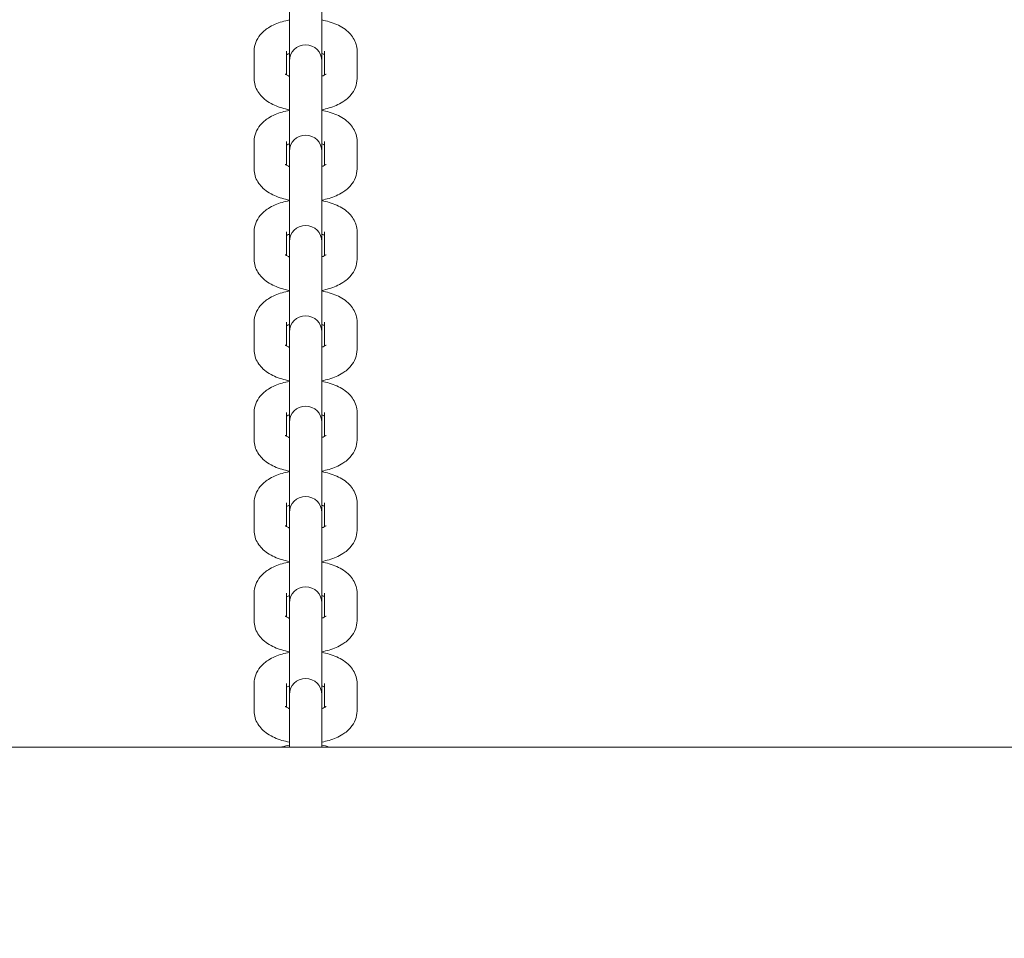
# Model space of a CAD drawing. Units: millimetres. Extents: x 8390 to 9482, y -26946 to -24975.
# Drawn here: x 8930 to 8948, y -25526 to -25509 of the extents above; entities that cross this region are included whole.
import ezdxf

# ---------------------------------------------------------------- set-up
doc = ezdxf.new("R2010")
doc.units = ezdxf.units.MM
doc.styles.add('arialN', font='ARIALN.TTF')
doc.dimstyles.new('100 strzałki', dxfattribs={"dimtxt": 20, "dimasz": 22, "dimexe": 15, "dimexo": 15, "dimgap": 5, "dimtad": 1, "dimdec": 0, "dimtxsty": 'arialN', "dimcen": 0, "dimse1": 1, "dimse2": 1, "dimclrd": 5, "dimclre": 5, "dimclrt": 256, "dimadec": 0, "dimazin": 0, "dimtfac": 1, "dimtdec": 0, "dimtmove": 0, "dimatfit": 0, "dimfxl": 1, "dimarcsym": 0})

# ---------------------------------------------------------------- blocks, each defined once
blk = doc.blocks.new('*D4')
at = {"lineweight": -2, "transparency": 16777216}
blk.add_line((8607.931, -25726.89), (9270.051, -25726.89), dxfattribs=at)
at = {"transparency": 16777216}
for points in [[(8607.931, -25723.224), (8607.931, -25730.557), (8585.931, -25726.89)], [(9270.051, -25723.224), (9270.051, -25730.557), (9292.051, -25726.89)]]:
    blk.add_solid(points, dxfattribs=at)
at = {"layer": 'Defpoints', "color": 0, "transparency": 16777216}
for p in [(8585.931, -25431.925), (9292.051, -25432.075), (9292.051, -25726.89)]:
    blk.add_point(p, dxfattribs=at)
at = {"transparency": 16777216, "insert": (8938.991, -25711.679), "char_height": 20, "attachment_point": 5, "style": 'arialN'}
blk.add_mtext('706', dxfattribs=at)
blk = doc.blocks.new('*D5')
at = {"lineweight": -2, "transparency": 16777216}
blk.add_line((8412.131, -25758.232), (9459.842, -25758.232), dxfattribs=at)
at = {"transparency": 16777216}
for points in [[(8412.131, -25754.566), (8412.131, -25761.899), (8390.131, -25758.232)], [(9459.842, -25754.566), (9459.842, -25761.899), (9481.842, -25758.232)]]:
    blk.add_solid(points, dxfattribs=at)
at = {"layer": 'Defpoints', "color": 0, "transparency": 16777216}
for p in [(8390.131, -25432.478), (9481.842, -25432.478), (9481.842, -25758.232)]:
    blk.add_point(p, dxfattribs=at)
at = {"transparency": 16777216, "insert": (8939.696, -25743.021), "char_height": 20, "attachment_point": 5, "style": 'arialN'}
blk.add_mtext('1092', dxfattribs=at)
blk = doc.blocks.new('A$C4CBE7128')
at = {"lineweight": 0}
for p, q in [((1216.875, 298.727), (1216.875, 297.642)), ((1217.475, 297.642), (1217.475, 298.727)), ((1216.225, 297.317), (1216.225, 297.826)), ((1216.825, 297.384), (1216.825, 297.826)), ((1217.525, 297.826), (1217.525, 297.384)), ((1218.125, 297.826), (1218.125, 297.317)), ((1216.875, 297.642), (1216.875, 297.568)), ((1217.475, 297.568), (1217.475, 297.642)), ((1216.875, 297.568), (1216.875, 297.058)), ((1217.475, 297.568), (1217.475, 297.058)), ((1216.875, 297.058), (1216.875, 295.974)), ((1217.475, 295.974), (1217.475, 297.058)), ((1216.225, 295.648), (1216.225, 296.158)), ((1216.825, 295.715), (1216.825, 296.158)), ((1217.525, 296.158), (1217.525, 295.715)), ((1218.125, 296.158), (1218.125, 295.648)), ((1216.875, 295.974), (1216.875, 295.9)), ((1217.475, 295.9), (1217.475, 295.974)), ((1216.875, 295.9), (1216.875, 295.39)), ((1217.475, 295.9), (1217.475, 295.39)), ((1216.875, 295.39), (1216.875, 294.305)), ((1217.475, 294.305), (1217.475, 295.39)), ((1216.225, 293.979), (1216.225, 294.489)), ((1216.825, 294.047), (1216.825, 294.489)), ((1217.525, 294.489), (1217.525, 294.047)), ((1218.125, 294.489), (1218.125, 293.979)), ((1216.875, 294.305), (1216.875, 294.231)), ((1217.475, 294.231), (1217.475, 294.305)), ((1216.875, 294.231), (1216.875, 293.721)), ((1217.475, 294.231), (1217.475, 293.721)), ((1216.875, 293.721), (1216.875, 292.636)), ((1217.475, 292.636), (1217.475, 293.721)), ((1216.225, 292.311), (1216.225, 292.821)), ((1216.825, 292.378), (1216.825, 292.821)), ((1217.525, 292.821), (1217.525, 292.378)), ((1218.125, 292.821), (1218.125, 292.311)), ((1216.875, 292.636), (1216.875, 292.562)), ((1216.875, 292.562), (1216.875, 292.053)), ((1217.475, 292.562), (1217.475, 292.636)), ((1217.475, 292.562), (1217.475, 292.053)), ((1216.875, 292.053), (1216.875, 290.968)), ((1217.475, 290.968), (1217.475, 292.053)), ((1216.225, 290.642), (1216.225, 291.152)), ((1216.825, 290.71), (1216.825, 291.152)), ((1217.525, 291.152), (1217.525, 290.71)), ((1218.125, 291.152), (1218.125, 290.642)), ((1216.875, 290.968), (1216.875, 290.894)), ((1216.875, 290.894), (1216.875, 290.384)), ((1217.475, 290.894), (1217.475, 290.968)), ((1217.475, 290.894), (1217.475, 290.384)), ((1216.875, 290.384), (1216.875, 289.299)), ((1217.475, 289.299), (1217.475, 290.384)), ((1216.225, 288.974), (1216.225, 289.484)), ((1216.825, 289.041), (1216.825, 289.484)), ((1217.525, 289.484), (1217.525, 289.041)), ((1218.125, 289.484), (1218.125, 288.974)), ((1216.875, 289.299), (1216.875, 289.225)), ((1216.875, 289.225), (1216.875, 288.715)), ((1217.475, 289.225), (1217.475, 289.299)), ((1217.475, 289.225), (1217.475, 288.715)), ((1216.875, 288.715), (1216.875, 287.631)), ((1217.475, 287.631), (1217.475, 288.715)), ((1216.225, 287.305), (1216.225, 287.815)), ((1216.825, 287.373), (1216.825, 287.815)), ((1217.525, 287.815), (1217.525, 287.373)), ((1218.125, 287.815), (1218.125, 287.305)), ((1216.875, 287.631), (1216.875, 287.557)), ((1217.475, 287.557), (1217.475, 287.631)), ((1216.875, 287.557), (1216.875, 287.047)), ((1217.475, 287.557), (1217.475, 287.047)), ((1216.875, 287.047), (1216.875, 285.939)), ((1217.475, 285.939), (1217.475, 287.047)), ((1216.225, 285.637), (1216.225, 286.147)), ((1216.825, 285.704), (1216.825, 286.147)), ((1217.525, 286.147), (1217.525, 285.704)), ((1218.125, 286.147), (1218.125, 285.637)), ((1216.875, 285.939), (1216.875, 285.865)), ((1216.875, 285.865), (1216.875, 285.355)), ((1217.475, 285.865), (1217.475, 285.939)), ((1217.475, 285.865), (1217.475, 285.355)), ((1216.875, 285.355), (1216.875, 284.969)), ((1217.475, 284.969), (1217.475, 285.355)), ((1139.12, 284.969), (1354.229, 284.969))]:
    blk.add_line(p, q, dxfattribs=at)
for centre in [(1217.175, 297.642), (1217.175, 295.974), (1217.175, 294.305), (1217.175, 292.636), (1217.175, 290.968), (1217.175, 289.299), (1217.175, 287.631), (1217.175, 285.939)]:
    blk.add_arc(centre, 0.3, 360, 180, dxfattribs=at)
for points, knots in [([(1216.225, 297.826), (1216.225, 297.881), (1216.235, 297.936), (1216.274, 298.039), (1216.304, 298.086), (1216.382, 298.18), (1216.433, 298.222), (1216.566, 298.306), (1216.651, 298.342), (1216.785, 298.381), (1216.829, 298.392), (1216.875, 298.4)], [3.141593, 3.141593, 3.141593, 3.141593, 3.315112, 3.315112, 3.508576, 3.508576, 3.77039, 3.77039, 4.146444, 4.146444, 4.326715, 4.326715, 4.326715, 4.326715]), ([(1217.475, 298.4), (1217.521, 298.392), (1217.567, 298.381), (1217.706, 298.339), (1217.795, 298.302), (1217.913, 298.222), (1217.95, 298.193), (1218.035, 298.105), (1218.082, 298.035), (1218.118, 297.911), (1218.125, 297.869), (1218.125, 297.826)], [5.098063, 5.098063, 5.098063, 5.098063, 5.283823, 5.283823, 5.676442, 5.676442, 5.861101, 5.861101, 6.149179, 6.149179, 6.283185, 6.283185, 6.283185, 6.283185]), ([(1216.825, 297.759), (1216.832, 297.763), (1216.842, 297.768), (1216.859, 297.775), (1216.867, 297.778), (1216.875, 297.781)], [3.8543037, 3.8543037, 3.8543037, 3.8543037, 3.9695596, 3.9695596, 4.0431067, 4.0431067, 4.0431067, 4.0431067]), ([(1217.475, 297.781), (1217.48, 297.779), (1217.485, 297.777), (1217.504, 297.77), (1217.515, 297.764), (1217.525, 297.759)], [5.3816712, 5.3816712, 5.3816712, 5.3816712, 5.431744, 5.431744, 5.5704743, 5.5704743, 5.5704743, 5.5704743]), ([(1216.875, 297.362), (1216.869, 297.364), (1216.864, 297.366), (1216.838, 297.376), (1216.822, 297.385), (1216.803, 297.397), (1216.798, 297.401), (1216.797, 297.402), (1216.797, 297.402), (1216.797, 297.402)], [2.2400786, 2.2400786, 2.2400786, 2.2400786, 2.2901514, 2.2901514, 2.5032516, 2.5032516, 2.6865304, 2.6865304, 2.7009156, 2.7009156, 2.7009156, 2.7009156]), ([(1217.552, 297.402), (1217.552, 297.402), (1217.552, 297.402), (1217.55, 297.4), (1217.545, 297.396), (1217.528, 297.385), (1217.514, 297.378), (1217.49, 297.368), (1217.483, 297.365), (1217.475, 297.362)], [0.440677, 0.440677, 0.440677, 0.440677, 0.4748463, 0.4748463, 0.6439674, 0.6439674, 0.8279669, 0.8279669, 0.9015141, 0.9015141, 0.9015141, 0.9015141]), ([(1216.875, 296.743), (1216.828, 296.751), (1216.782, 296.762), (1216.643, 296.804), (1216.555, 296.841), (1216.436, 296.921), (1216.4, 296.95), (1216.314, 297.039), (1216.267, 297.108), (1216.231, 297.232), (1216.225, 297.274), (1216.225, 297.317)], [1.956471, 1.956471, 1.956471, 1.956471, 2.14223, 2.14223, 2.534849, 2.534849, 2.719508, 2.719508, 3.007586, 3.007586, 3.141593, 3.141593, 3.141593, 3.141593]), ([(1218.125, 297.317), (1218.125, 297.262), (1218.114, 297.207), (1218.075, 297.104), (1218.045, 297.057), (1217.967, 296.963), (1217.916, 296.921), (1217.783, 296.837), (1217.698, 296.801), (1217.565, 296.762), (1217.52, 296.751), (1217.475, 296.743)], [0, 0, 0, 0, 0.173519, 0.173519, 0.366983, 0.366983, 0.628798, 0.628798, 1.004852, 1.004852, 1.185122, 1.185122, 1.185122, 1.185122]), ([(1216.225, 296.158), (1216.225, 296.213), (1216.235, 296.267), (1216.274, 296.37), (1216.304, 296.418), (1216.382, 296.512), (1216.433, 296.553), (1216.566, 296.638), (1216.651, 296.673), (1216.785, 296.713), (1216.829, 296.723), (1216.875, 296.732)], [3.141593, 3.141593, 3.141593, 3.141593, 3.315112, 3.315112, 3.508576, 3.508576, 3.77039, 3.77039, 4.146444, 4.146444, 4.326715, 4.326715, 4.326715, 4.326715]), ([(1217.475, 296.732), (1217.521, 296.723), (1217.567, 296.712), (1217.706, 296.671), (1217.795, 296.633), (1217.913, 296.554), (1217.95, 296.525), (1218.035, 296.436), (1218.082, 296.367), (1218.118, 296.243), (1218.125, 296.2), (1218.125, 296.158)], [5.098063, 5.098063, 5.098063, 5.098063, 5.283823, 5.283823, 5.676442, 5.676442, 5.861101, 5.861101, 6.149179, 6.149179, 6.283185, 6.283185, 6.283185, 6.283185]), ([(1216.825, 296.091), (1216.832, 296.095), (1216.842, 296.099), (1216.859, 296.107), (1216.867, 296.11), (1216.875, 296.113)], [3.8543037, 3.8543037, 3.8543037, 3.8543037, 3.9695596, 3.9695596, 4.0431067, 4.0431067, 4.0431067, 4.0431067]), ([(1217.475, 296.113), (1217.48, 296.111), (1217.485, 296.109), (1217.504, 296.101), (1217.515, 296.096), (1217.525, 296.091)], [5.3816712, 5.3816712, 5.3816712, 5.3816712, 5.431744, 5.431744, 5.5704743, 5.5704743, 5.5704743, 5.5704743]), ([(1216.875, 295.074), (1216.828, 295.083), (1216.782, 295.094), (1216.643, 295.135), (1216.555, 295.173), (1216.436, 295.252), (1216.4, 295.281), (1216.314, 295.37), (1216.267, 295.439), (1216.231, 295.563), (1216.225, 295.606), (1216.225, 295.648)], [1.956471, 1.956471, 1.956471, 1.956471, 2.14223, 2.14223, 2.534849, 2.534849, 2.719508, 2.719508, 3.007586, 3.007586, 3.141593, 3.141593, 3.141593, 3.141593]), ([(1216.875, 295.693), (1216.869, 295.695), (1216.864, 295.697), (1216.838, 295.708), (1216.822, 295.716), (1216.803, 295.729), (1216.798, 295.733), (1216.797, 295.734), (1216.797, 295.734), (1216.797, 295.734)], [2.2400786, 2.2400786, 2.2400786, 2.2400786, 2.2901514, 2.2901514, 2.5032516, 2.5032516, 2.6865304, 2.6865304, 2.7009156, 2.7009156, 2.7009156, 2.7009156]), ([(1217.552, 295.734), (1217.552, 295.734), (1217.552, 295.733), (1217.55, 295.732), (1217.545, 295.728), (1217.528, 295.717), (1217.514, 295.709), (1217.49, 295.699), (1217.483, 295.696), (1217.475, 295.693)], [0.440677, 0.440677, 0.440677, 0.440677, 0.4748463, 0.4748463, 0.6439674, 0.6439674, 0.8279669, 0.8279669, 0.9015141, 0.9015141, 0.9015141, 0.9015141]), ([(1218.125, 295.648), (1218.125, 295.593), (1218.114, 295.539), (1218.075, 295.436), (1218.045, 295.388), (1217.967, 295.294), (1217.916, 295.253), (1217.783, 295.168), (1217.698, 295.133), (1217.565, 295.093), (1217.52, 295.083), (1217.475, 295.074)], [0, 0, 0, 0, 0.173519, 0.173519, 0.366983, 0.366983, 0.628798, 0.628798, 1.004852, 1.004852, 1.185122, 1.185122, 1.185122, 1.185122]), ([(1216.225, 294.489), (1216.225, 294.544), (1216.235, 294.599), (1216.274, 294.702), (1216.304, 294.749), (1216.382, 294.843), (1216.433, 294.885), (1216.566, 294.969), (1216.651, 295.005), (1216.785, 295.044), (1216.829, 295.055), (1216.875, 295.063)], [3.141593, 3.141593, 3.141593, 3.141593, 3.315112, 3.315112, 3.508576, 3.508576, 3.77039, 3.77039, 4.146444, 4.146444, 4.326715, 4.326715, 4.326715, 4.326715]), ([(1217.475, 295.063), (1217.521, 295.054), (1217.567, 295.044), (1217.706, 295.002), (1217.795, 294.964), (1217.913, 294.885), (1217.95, 294.856), (1218.035, 294.767), (1218.082, 294.698), (1218.118, 294.574), (1218.125, 294.532), (1218.125, 294.489)], [5.098063, 5.098063, 5.098063, 5.098063, 5.283823, 5.283823, 5.676442, 5.676442, 5.861101, 5.861101, 6.149179, 6.149179, 6.283185, 6.283185, 6.283185, 6.283185]), ([(1216.825, 294.422), (1216.832, 294.426), (1216.842, 294.431), (1216.859, 294.438), (1216.867, 294.441), (1216.875, 294.444)], [3.8543037, 3.8543037, 3.8543037, 3.8543037, 3.9695596, 3.9695596, 4.0431067, 4.0431067, 4.0431067, 4.0431067]), ([(1217.475, 294.444), (1217.48, 294.442), (1217.485, 294.44), (1217.504, 294.432), (1217.515, 294.427), (1217.525, 294.422)], [5.3816712, 5.3816712, 5.3816712, 5.3816712, 5.431744, 5.431744, 5.5704743, 5.5704743, 5.5704743, 5.5704743]), ([(1216.875, 293.406), (1216.828, 293.414), (1216.782, 293.425), (1216.643, 293.467), (1216.555, 293.504), (1216.436, 293.584), (1216.4, 293.613), (1216.314, 293.701), (1216.267, 293.771), (1216.231, 293.895), (1216.225, 293.937), (1216.225, 293.979)], [1.956471, 1.956471, 1.956471, 1.956471, 2.14223, 2.14223, 2.534849, 2.534849, 2.719508, 2.719508, 3.007586, 3.007586, 3.141593, 3.141593, 3.141593, 3.141593]), ([(1216.875, 294.025), (1216.869, 294.027), (1216.864, 294.029), (1216.838, 294.039), (1216.822, 294.048), (1216.803, 294.06), (1216.798, 294.064), (1216.797, 294.065), (1216.797, 294.065), (1216.797, 294.065)], [2.2400786, 2.2400786, 2.2400786, 2.2400786, 2.2901514, 2.2901514, 2.5032516, 2.5032516, 2.6865304, 2.6865304, 2.7009156, 2.7009156, 2.7009156, 2.7009156]), ([(1217.552, 294.065), (1217.552, 294.065), (1217.552, 294.065), (1217.55, 294.063), (1217.545, 294.059), (1217.528, 294.048), (1217.514, 294.041), (1217.49, 294.031), (1217.483, 294.028), (1217.475, 294.025)], [0.440677, 0.440677, 0.440677, 0.440677, 0.4748463, 0.4748463, 0.6439674, 0.6439674, 0.8279669, 0.8279669, 0.9015141, 0.9015141, 0.9015141, 0.9015141]), ([(1218.125, 293.979), (1218.125, 293.925), (1218.114, 293.87), (1218.075, 293.767), (1218.045, 293.72), (1217.967, 293.626), (1217.916, 293.584), (1217.783, 293.5), (1217.698, 293.464), (1217.565, 293.425), (1217.52, 293.414), (1217.475, 293.406)], [0, 0, 0, 0, 0.173519, 0.173519, 0.366983, 0.366983, 0.628798, 0.628798, 1.004852, 1.004852, 1.185122, 1.185122, 1.185122, 1.185122]), ([(1216.225, 292.821), (1216.225, 292.876), (1216.235, 292.93), (1216.274, 293.033), (1216.304, 293.08), (1216.382, 293.174), (1216.433, 293.216), (1216.566, 293.301), (1216.651, 293.336), (1216.785, 293.376), (1216.829, 293.386), (1216.875, 293.395)], [3.141593, 3.141593, 3.141593, 3.141593, 3.315112, 3.315112, 3.508576, 3.508576, 3.77039, 3.77039, 4.146444, 4.146444, 4.326715, 4.326715, 4.326715, 4.326715]), ([(1217.475, 293.395), (1217.521, 293.386), (1217.567, 293.375), (1217.706, 293.334), (1217.795, 293.296), (1217.913, 293.217), (1217.95, 293.188), (1218.035, 293.099), (1218.082, 293.03), (1218.118, 292.905), (1218.125, 292.863), (1218.125, 292.821)], [5.098063, 5.098063, 5.098063, 5.098063, 5.283823, 5.283823, 5.676442, 5.676442, 5.861101, 5.861101, 6.149179, 6.149179, 6.283185, 6.283185, 6.283185, 6.283185]), ([(1216.825, 292.753), (1216.832, 292.758), (1216.842, 292.762), (1216.859, 292.77), (1216.867, 292.772), (1216.875, 292.775)], [3.8543037, 3.8543037, 3.8543037, 3.8543037, 3.9695596, 3.9695596, 4.0431067, 4.0431067, 4.0431067, 4.0431067]), ([(1217.475, 292.775), (1217.48, 292.773), (1217.485, 292.771), (1217.504, 292.764), (1217.515, 292.758), (1217.525, 292.753)], [5.3816712, 5.3816712, 5.3816712, 5.3816712, 5.431744, 5.431744, 5.5704743, 5.5704743, 5.5704743, 5.5704743]), ([(1216.875, 291.737), (1216.828, 291.746), (1216.782, 291.757), (1216.643, 291.798), (1216.555, 291.836), (1216.436, 291.915), (1216.4, 291.944), (1216.314, 292.033), (1216.267, 292.102), (1216.231, 292.226), (1216.225, 292.269), (1216.225, 292.311)], [1.956471, 1.956471, 1.956471, 1.956471, 2.14223, 2.14223, 2.534849, 2.534849, 2.719508, 2.719508, 3.007586, 3.007586, 3.141593, 3.141593, 3.141593, 3.141593]), ([(1216.875, 292.356), (1216.869, 292.358), (1216.864, 292.36), (1216.838, 292.371), (1216.822, 292.379), (1216.803, 292.392), (1216.798, 292.396), (1216.797, 292.396), (1216.797, 292.396), (1216.797, 292.396)], [2.2400786, 2.2400786, 2.2400786, 2.2400786, 2.2901514, 2.2901514, 2.5032516, 2.5032516, 2.6865304, 2.6865304, 2.7009156, 2.7009156, 2.7009156, 2.7009156]), ([(1217.552, 292.396), (1217.552, 292.396), (1217.552, 292.396), (1217.55, 292.395), (1217.545, 292.391), (1217.528, 292.38), (1217.514, 292.372), (1217.49, 292.362), (1217.483, 292.359), (1217.475, 292.356)], [0.440677, 0.440677, 0.440677, 0.440677, 0.4748463, 0.4748463, 0.6439674, 0.6439674, 0.8279669, 0.8279669, 0.9015141, 0.9015141, 0.9015141, 0.9015141]), ([(1218.125, 292.311), (1218.125, 292.256), (1218.114, 292.202), (1218.075, 292.098), (1218.045, 292.051), (1217.967, 291.957), (1217.916, 291.915), (1217.783, 291.831), (1217.698, 291.795), (1217.565, 291.756), (1217.52, 291.746), (1217.475, 291.737)], [0, 0, 0, 0, 0.173519, 0.173519, 0.366983, 0.366983, 0.628798, 0.628798, 1.004852, 1.004852, 1.185122, 1.185122, 1.185122, 1.185122]), ([(1216.225, 291.152), (1216.225, 291.207), (1216.235, 291.262), (1216.274, 291.365), (1216.304, 291.412), (1216.382, 291.506), (1216.433, 291.548), (1216.566, 291.632), (1216.651, 291.668), (1216.785, 291.707), (1216.829, 291.718), (1216.875, 291.726)], [3.141593, 3.141593, 3.141593, 3.141593, 3.315112, 3.315112, 3.508576, 3.508576, 3.77039, 3.77039, 4.146444, 4.146444, 4.326715, 4.326715, 4.326715, 4.326715]), ([(1217.475, 291.726), (1217.521, 291.717), (1217.567, 291.706), (1217.706, 291.665), (1217.795, 291.627), (1217.913, 291.548), (1217.95, 291.519), (1218.035, 291.43), (1218.082, 291.361), (1218.118, 291.237), (1218.125, 291.195), (1218.125, 291.152)], [5.098063, 5.098063, 5.098063, 5.098063, 5.283823, 5.283823, 5.676442, 5.676442, 5.861101, 5.861101, 6.149179, 6.149179, 6.283185, 6.283185, 6.283185, 6.283185]), ([(1216.825, 291.085), (1216.832, 291.089), (1216.842, 291.094), (1216.859, 291.101), (1216.867, 291.104), (1216.875, 291.107)], [3.8543037, 3.8543037, 3.8543037, 3.8543037, 3.9695596, 3.9695596, 4.0431067, 4.0431067, 4.0431067, 4.0431067]), ([(1217.475, 291.107), (1217.48, 291.105), (1217.485, 291.103), (1217.504, 291.095), (1217.515, 291.09), (1217.525, 291.085)], [5.3816712, 5.3816712, 5.3816712, 5.3816712, 5.431744, 5.431744, 5.5704743, 5.5704743, 5.5704743, 5.5704743]), ([(1216.875, 290.688), (1216.869, 290.69), (1216.864, 290.692), (1216.838, 290.702), (1216.822, 290.711), (1216.803, 290.723), (1216.798, 290.727), (1216.797, 290.728), (1216.797, 290.728), (1216.797, 290.728)], [2.2400786, 2.2400786, 2.2400786, 2.2400786, 2.2901514, 2.2901514, 2.5032516, 2.5032516, 2.6865304, 2.6865304, 2.7009156, 2.7009156, 2.7009156, 2.7009156]), ([(1217.552, 290.728), (1217.552, 290.728), (1217.552, 290.728), (1217.55, 290.726), (1217.545, 290.722), (1217.528, 290.711), (1217.514, 290.704), (1217.49, 290.694), (1217.483, 290.691), (1217.475, 290.688)], [0.440677, 0.440677, 0.440677, 0.440677, 0.4748463, 0.4748463, 0.6439674, 0.6439674, 0.8279669, 0.8279669, 0.9015141, 0.9015141, 0.9015141, 0.9015141]), ([(1216.875, 290.068), (1216.828, 290.077), (1216.782, 290.088), (1216.643, 290.13), (1216.555, 290.167), (1216.436, 290.246), (1216.4, 290.276), (1216.314, 290.364), (1216.267, 290.434), (1216.231, 290.558), (1216.225, 290.6), (1216.225, 290.642)], [1.956471, 1.956471, 1.956471, 1.956471, 2.14223, 2.14223, 2.534849, 2.534849, 2.719508, 2.719508, 3.007586, 3.007586, 3.141593, 3.141593, 3.141593, 3.141593]), ([(1218.125, 290.642), (1218.125, 290.588), (1218.114, 290.533), (1218.075, 290.43), (1218.045, 290.383), (1217.967, 290.289), (1217.916, 290.247), (1217.783, 290.162), (1217.698, 290.127), (1217.565, 290.088), (1217.52, 290.077), (1217.475, 290.068)], [0, 0, 0, 0, 0.173519, 0.173519, 0.366983, 0.366983, 0.628798, 0.628798, 1.004852, 1.004852, 1.185122, 1.185122, 1.185122, 1.185122]), ([(1216.225, 289.484), (1216.225, 289.538), (1216.235, 289.593), (1216.274, 289.696), (1216.304, 289.743), (1216.382, 289.837), (1216.433, 289.879), (1216.566, 289.964), (1216.651, 289.999), (1216.785, 290.038), (1216.829, 290.049), (1216.875, 290.058)], [3.141593, 3.141593, 3.141593, 3.141593, 3.315112, 3.315112, 3.508576, 3.508576, 3.77039, 3.77039, 4.146444, 4.146444, 4.326715, 4.326715, 4.326715, 4.326715]), ([(1217.475, 290.058), (1217.521, 290.049), (1217.567, 290.038), (1217.706, 289.996), (1217.795, 289.959), (1217.913, 289.88), (1217.95, 289.85), (1218.035, 289.762), (1218.082, 289.692), (1218.118, 289.568), (1218.125, 289.526), (1218.125, 289.484)], [5.098063, 5.098063, 5.098063, 5.098063, 5.283823, 5.283823, 5.676442, 5.676442, 5.861101, 5.861101, 6.149179, 6.149179, 6.283185, 6.283185, 6.283185, 6.283185]), ([(1216.825, 289.416), (1216.832, 289.42), (1216.842, 289.425), (1216.859, 289.432), (1216.867, 289.435), (1216.875, 289.438)], [3.8543037, 3.8543037, 3.8543037, 3.8543037, 3.9695596, 3.9695596, 4.0431067, 4.0431067, 4.0431067, 4.0431067]), ([(1217.475, 289.438), (1217.48, 289.436), (1217.485, 289.434), (1217.504, 289.427), (1217.515, 289.421), (1217.525, 289.416)], [5.3816712, 5.3816712, 5.3816712, 5.3816712, 5.431744, 5.431744, 5.5704743, 5.5704743, 5.5704743, 5.5704743]), ([(1216.875, 289.019), (1216.869, 289.021), (1216.864, 289.023), (1216.838, 289.034), (1216.822, 289.042), (1216.803, 289.054), (1216.798, 289.059), (1216.797, 289.059), (1216.797, 289.059), (1216.797, 289.059)], [2.2400786, 2.2400786, 2.2400786, 2.2400786, 2.2901514, 2.2901514, 2.5032516, 2.5032516, 2.6865304, 2.6865304, 2.7009156, 2.7009156, 2.7009156, 2.7009156]), ([(1217.552, 289.059), (1217.552, 289.059), (1217.552, 289.059), (1217.55, 289.058), (1217.545, 289.054), (1217.528, 289.042), (1217.514, 289.035), (1217.49, 289.025), (1217.483, 289.022), (1217.475, 289.019)], [0.440677, 0.440677, 0.440677, 0.440677, 0.4748463, 0.4748463, 0.6439674, 0.6439674, 0.8279669, 0.8279669, 0.9015141, 0.9015141, 0.9015141, 0.9015141]), ([(1216.875, 288.4), (1216.828, 288.409), (1216.782, 288.42), (1216.643, 288.461), (1216.555, 288.499), (1216.436, 288.578), (1216.4, 288.607), (1216.314, 288.696), (1216.267, 288.765), (1216.231, 288.889), (1216.225, 288.931), (1216.225, 288.974)], [1.956471, 1.956471, 1.956471, 1.956471, 2.14223, 2.14223, 2.534849, 2.534849, 2.719508, 2.719508, 3.007586, 3.007586, 3.141593, 3.141593, 3.141593, 3.141593]), ([(1218.125, 288.974), (1218.125, 288.919), (1218.114, 288.864), (1218.075, 288.761), (1218.045, 288.714), (1217.967, 288.62), (1217.916, 288.578), (1217.783, 288.494), (1217.698, 288.458), (1217.565, 288.419), (1217.52, 288.408), (1217.475, 288.4)], [0, 0, 0, 0, 0.173519, 0.173519, 0.366983, 0.366983, 0.628798, 0.628798, 1.004852, 1.004852, 1.185122, 1.185122, 1.185122, 1.185122]), ([(1216.225, 287.815), (1216.225, 287.87), (1216.235, 287.924), (1216.274, 288.028), (1216.304, 288.075), (1216.382, 288.169), (1216.433, 288.211), (1216.566, 288.295), (1216.651, 288.331), (1216.785, 288.37), (1216.829, 288.38), (1216.875, 288.389)], [3.141593, 3.141593, 3.141593, 3.141593, 3.315112, 3.315112, 3.508576, 3.508576, 3.77039, 3.77039, 4.146444, 4.146444, 4.326715, 4.326715, 4.326715, 4.326715]), ([(1217.475, 288.389), (1217.521, 288.38), (1217.567, 288.369), (1217.706, 288.328), (1217.795, 288.29), (1217.913, 288.211), (1217.95, 288.182), (1218.035, 288.093), (1218.082, 288.024), (1218.118, 287.9), (1218.125, 287.857), (1218.125, 287.815)], [5.098063, 5.098063, 5.098063, 5.098063, 5.283823, 5.283823, 5.676442, 5.676442, 5.861101, 5.861101, 6.149179, 6.149179, 6.283185, 6.283185, 6.283185, 6.283185]), ([(1216.825, 287.748), (1216.832, 287.752), (1216.842, 287.756), (1216.859, 287.764), (1216.867, 287.767), (1216.875, 287.77)], [3.8543037, 3.8543037, 3.8543037, 3.8543037, 3.9695596, 3.9695596, 4.0431067, 4.0431067, 4.0431067, 4.0431067]), ([(1217.475, 287.77), (1217.48, 287.768), (1217.485, 287.766), (1217.504, 287.758), (1217.515, 287.753), (1217.525, 287.748)], [5.3816712, 5.3816712, 5.3816712, 5.3816712, 5.431744, 5.431744, 5.5704743, 5.5704743, 5.5704743, 5.5704743]), ([(1216.875, 286.731), (1216.828, 286.74), (1216.782, 286.751), (1216.643, 286.792), (1216.555, 286.83), (1216.436, 286.909), (1216.4, 286.938), (1216.314, 287.027), (1216.267, 287.096), (1216.231, 287.221), (1216.225, 287.263), (1216.225, 287.305)], [1.956471, 1.956471, 1.956471, 1.956471, 2.14223, 2.14223, 2.534849, 2.534849, 2.719508, 2.719508, 3.007586, 3.007586, 3.141593, 3.141593, 3.141593, 3.141593]), ([(1216.875, 287.351), (1216.869, 287.353), (1216.864, 287.355), (1216.838, 287.365), (1216.822, 287.374), (1216.803, 287.386), (1216.798, 287.39), (1216.797, 287.391), (1216.797, 287.391), (1216.797, 287.391)], [2.2400786, 2.2400786, 2.2400786, 2.2400786, 2.2901514, 2.2901514, 2.5032516, 2.5032516, 2.6865304, 2.6865304, 2.7009156, 2.7009156, 2.7009156, 2.7009156]), ([(1217.552, 287.391), (1217.552, 287.391), (1217.552, 287.391), (1217.55, 287.389), (1217.545, 287.385), (1217.528, 287.374), (1217.514, 287.367), (1217.49, 287.356), (1217.483, 287.354), (1217.475, 287.351)], [0.440677, 0.440677, 0.440677, 0.440677, 0.4748463, 0.4748463, 0.6439674, 0.6439674, 0.8279669, 0.8279669, 0.9015141, 0.9015141, 0.9015141, 0.9015141]), ([(1218.125, 287.305), (1218.125, 287.25), (1218.114, 287.196), (1218.075, 287.093), (1218.045, 287.046), (1217.967, 286.952), (1217.916, 286.91), (1217.783, 286.825), (1217.698, 286.79), (1217.565, 286.75), (1217.52, 286.74), (1217.475, 286.731)], [0, 0, 0, 0, 0.173519, 0.173519, 0.366983, 0.366983, 0.628798, 0.628798, 1.004852, 1.004852, 1.185122, 1.185122, 1.185122, 1.185122]), ([(1216.225, 286.147), (1216.225, 286.201), (1216.235, 286.256), (1216.274, 286.359), (1216.304, 286.406), (1216.382, 286.5), (1216.433, 286.542), (1216.566, 286.626), (1216.651, 286.662), (1216.785, 286.701), (1216.829, 286.712), (1216.875, 286.72)], [3.141593, 3.141593, 3.141593, 3.141593, 3.315112, 3.315112, 3.508576, 3.508576, 3.77039, 3.77039, 4.146444, 4.146444, 4.326715, 4.326715, 4.326715, 4.326715]), ([(1217.475, 286.72), (1217.521, 286.712), (1217.567, 286.701), (1217.706, 286.659), (1217.795, 286.622), (1217.913, 286.542), (1217.95, 286.513), (1218.035, 286.425), (1218.082, 286.355), (1218.118, 286.231), (1218.125, 286.189), (1218.125, 286.147)], [5.098063, 5.098063, 5.098063, 5.098063, 5.283823, 5.283823, 5.676442, 5.676442, 5.861101, 5.861101, 6.149179, 6.149179, 6.283185, 6.283185, 6.283185, 6.283185]), ([(1216.825, 286.079), (1216.832, 286.083), (1216.842, 286.088), (1216.859, 286.095), (1216.867, 286.098), (1216.875, 286.101)], [3.8543037, 3.8543037, 3.8543037, 3.8543037, 3.9695596, 3.9695596, 4.0431067, 4.0431067, 4.0431067, 4.0431067]), ([(1217.475, 286.101), (1217.48, 286.099), (1217.485, 286.097), (1217.504, 286.09), (1217.515, 286.084), (1217.525, 286.079)], [5.3816712, 5.3816712, 5.3816712, 5.3816712, 5.431744, 5.431744, 5.5704743, 5.5704743, 5.5704743, 5.5704743]), ([(1216.875, 285.063), (1216.828, 285.072), (1216.782, 285.082), (1216.643, 285.124), (1216.555, 285.162), (1216.436, 285.241), (1216.4, 285.27), (1216.314, 285.359), (1216.267, 285.428), (1216.231, 285.552), (1216.225, 285.594), (1216.225, 285.637)], [1.956471, 1.956471, 1.956471, 1.956471, 2.14223, 2.14223, 2.534849, 2.534849, 2.719508, 2.719508, 3.007586, 3.007586, 3.141593, 3.141593, 3.141593, 3.141593]), ([(1216.875, 285.682), (1216.869, 285.684), (1216.864, 285.686), (1216.838, 285.696), (1216.822, 285.705), (1216.803, 285.717), (1216.798, 285.721), (1216.797, 285.722), (1216.797, 285.722), (1216.797, 285.722)], [2.2400786, 2.2400786, 2.2400786, 2.2400786, 2.2901514, 2.2901514, 2.5032516, 2.5032516, 2.6865304, 2.6865304, 2.7009156, 2.7009156, 2.7009156, 2.7009156]), ([(1217.552, 285.722), (1217.552, 285.722), (1217.552, 285.722), (1217.55, 285.72), (1217.545, 285.716), (1217.528, 285.705), (1217.514, 285.698), (1217.49, 285.688), (1217.483, 285.685), (1217.475, 285.682)], [0.440677, 0.440677, 0.440677, 0.440677, 0.4748463, 0.4748463, 0.6439674, 0.6439674, 0.8279669, 0.8279669, 0.9015141, 0.9015141, 0.9015141, 0.9015141]), ([(1218.125, 285.637), (1218.125, 285.582), (1218.114, 285.527), (1218.075, 285.424), (1218.045, 285.377), (1217.967, 285.283), (1217.916, 285.241), (1217.783, 285.157), (1217.698, 285.121), (1217.565, 285.082), (1217.52, 285.071), (1217.475, 285.063)], [0, 0, 0, 0, 0.173519, 0.173519, 0.366983, 0.366983, 0.628798, 0.628798, 1.004852, 1.004852, 1.185122, 1.185122, 1.185122, 1.185122]), ([(1216.725, 284.969), (1216.73, 284.97), (1216.736, 284.972), (1216.785, 284.986), (1216.829, 284.997), (1216.875, 285.006)], [4.1234119, 4.1234119, 4.1234119, 4.1234119, 4.1464443, 4.1464443, 4.3267147, 4.3267147, 4.3267147, 4.3267147]), ([(1217.475, 285.006), (1217.521, 284.997), (1217.567, 284.986), (1217.616, 284.971), (1217.62, 284.97), (1217.624, 284.969)], [5.0980633, 5.0980633, 5.0980633, 5.0980633, 5.2838231, 5.2838231, 5.3013661, 5.3013661, 5.3013661, 5.3013661])]:
    blk.add_open_spline(points, degree=3, knots=knots, dxfattribs=at)

msp = doc.modelspace()

# ---------------------------------------------------------------- block references
msp.add_blockref('A$C4CBE7128', (7718.297, -25807.894))

# ---------------------------------------------------------------- dimensions: what is measured, and where the dimension line sits
dim = msp.add_linear_dim(base=(9292.051, -25726.89), p1=(8585.931, -25431.925), p2=(9292.051, -25432.075), dimstyle='100 strzałki', override={"dimclrd": 256})
dim.commit()
dim.dimension.update_dxf_attribs({"geometry": '*D4', "text_midpoint": (8938.991, -25711.679)})
dim = msp.add_linear_dim(base=(9481.842, -25758.232), p1=(8390.131, -25432.478), p2=(9481.842, -25432.478), dimstyle='100 strzałki', override={"dimclrd": 256})
dim.commit()
dim.dimension.update_dxf_attribs({"geometry": '*D5', "text_midpoint": (8939.696, -25758.232), "dimtype": 160})

doc.saveas('drawing.dxf')
